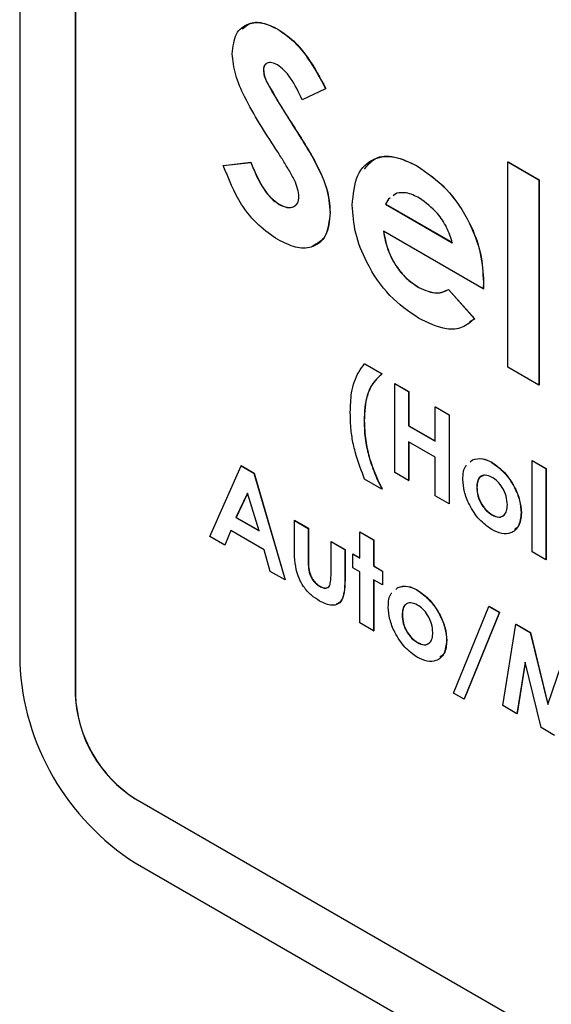
# Model space of a CAD drawing. Units: inches. Extents: x 0.3 to 16.8, y 0.2 to 10.8.
# Drawn here: x 13.5 to 13.6, y 7.2 to 7.4 of the extents above; entities that cross this region are included whole.
import ezdxf

# ---------------------------------------------------------------- set-up
doc = ezdxf.new("R2010")
doc.units = ezdxf.units.IN
doc.header["$MEASUREMENT"] = 0

msp = doc.modelspace()

# ---------------------------------------------------------------- linework, layer by layer
at = {"color": 7, "linetype": 'Continuous', "lineweight": 25}
for p, q in [((13.52690771834993, 7.443088267005621), (13.52690771834993, 7.249159810808188)), ((13.53751431656904, 7.436965208186699), (13.53751431656904, 7.243036751989266)), ((13.53754978463546, 7.436985683465612), (13.53754978463546, 7.24305722726818)), ((13.57623043338979, 7.370431376917781), (13.5762659014562, 7.370451852196694)), ((13.57348158046184, 7.362641089818224), (13.57351704852826, 7.362661565097136)), ((13.57403268369262, 7.360490468643076), (13.57406815175903, 7.360510943921988)), ((13.58538001484846, 7.359053906745188), (13.58093137817187, 7.356921970213702)), ((13.58538001484846, 7.359053906745188), (13.58541548291488, 7.359074382024101)), ((13.57853443172451, 7.352953895438217), (13.57856989979092, 7.35297437071713)), ((13.56583258600162, 7.344346104934304), (13.57106470915407, 7.344952324034224)), ((13.56586805406804, 7.344366580213217), (13.57110017722048, 7.344972799313136)), ((13.57106470915407, 7.344952324034224), (13.57110017722048, 7.344972799313136)), ((13.58280378354785, 7.346072847881626), (13.58283925161426, 7.346093323160537)), ((13.62022541965227, 7.34503361195508), (13.62026088771868, 7.345054087233992)), ((13.62022541965227, 7.34503361195508), (13.62617464332732, 7.341599198231027)), ((13.62022541965227, 7.305776840900029), (13.62022541965227, 7.34503361195508)), ((13.62026088771868, 7.345054087233992), (13.62621011139373, 7.341619673509938)), ((13.56583258600162, 7.344346104934304), (13.56586805406804, 7.344366580213217)), ((13.60284255400771, 7.344272917646327), (13.60287802207412, 7.344293392925239)), ((13.62617464332732, 7.341599198231027), (13.62621011139373, 7.341619673509938)), ((13.62617464332732, 7.341599198231027), (13.62617464332732, 7.302342427175975)), ((13.62621011139373, 7.341619673509938), (13.62621011139373, 7.302362902454886)), ((13.59901141947862, 7.3390625864731), (13.59830602497355, 7.338578174282852)), ((13.59870269433182, 7.338846709623953), (13.59834149303997, 7.338598649561765)), ((13.57649602905671, 7.336909808381884), (13.57653149712312, 7.336930283660797)), ((13.59685349357532, 7.336934719594693), (13.59688896164173, 7.336955194873606)), ((13.59685349357532, 7.336934719594693), (13.609601826318, 7.329575263752766)), ((13.59688896164173, 7.336955194873606), (13.60963729438441, 7.329595739031678)), ((13.58622990024105, 7.335315897827775), (13.58626536830746, 7.335336373106688)), ((13.61553111216916, 7.320754540396607), (13.59642855087903, 7.331782214298767)), ((13.60318118589034, 7.321014087105541), (13.60321665395675, 7.321034562384454)), ((13.60887143823397, 7.320635070717298), (13.60890690630038, 7.320655545996209)), ((13.60887143823397, 7.320635070717298), (13.61385125328093, 7.315023067366154)), ((13.60890690630038, 7.320655545996209), (13.61388672134734, 7.315043542645066)), ((13.6155510240661, 7.322038826366621), (13.61553111216916, 7.320754540396607)), ((13.61553111216916, 7.320754540396607), (13.61556658023558, 7.32077501567552)), ((13.6155510240661, 7.322038826366621), (13.61558649213251, 7.322059301645533)), ((13.61558649213251, 7.322059301645533), (13.61556658023558, 7.32077501567552)), ((13.61388672134734, 7.315043542645066), (13.61290442702553, 7.314368419899452)), ((13.61385125328093, 7.315023067366154), (13.61388672134734, 7.315043542645066)), ((13.59284308715645, 7.306370157078664), (13.59287855522286, 7.306390632357576)), ((13.59284308715645, 7.306370157078664), (13.59614526006932, 7.30446385323288)), ((13.59287855522286, 7.306390632357576), (13.59618072813574, 7.304484328511792)), ((13.62617464332732, 7.302342427175975), (13.62022541965227, 7.305776840900029)), ((13.59614526006932, 7.30446385323288), (13.59618072813574, 7.304484328511792)), ((13.59860049029833, 7.302610290650308), (13.59863595836475, 7.30263076592922)), ((13.59860049029833, 7.302610290650308), (13.60124458538831, 7.30108388704528)), ((13.59860049029833, 7.285599005229429), (13.59860049029833, 7.302610290650308)), ((13.59863595836475, 7.30263076592922), (13.60128005345472, 7.301104362324193)), ((13.62617464332732, 7.302342427175975), (13.62621011139373, 7.302362902454886)), ((13.60124458538831, 7.30108388704528), (13.60128005345472, 7.301104362324193)), ((13.60124458538831, 7.30108388704528), (13.60124458538831, 7.294541091869439)), ((13.60128005345472, 7.301104362324193), (13.60128005345472, 7.29456156714835)), ((13.60634392367077, 7.298140101715047), (13.60637939173719, 7.298160576993959)), ((13.60634392367077, 7.291597306539205), (13.60634392367077, 7.298140101715047)), ((13.60634392367077, 7.298140101715047), (13.60898800579727, 7.296613705593674)), ((13.60637939173719, 7.298160576993959), (13.60902347386369, 7.296634180872586)), ((13.60898800579727, 7.296613705593674), (13.60902347386369, 7.296634180872586)), ((13.60898800579727, 7.296613705593674), (13.60898800579727, 7.279602420172794)), ((13.60902347386369, 7.296634180872586), (13.60902347386369, 7.279622895451706)), ((13.5927457055355, 7.295501247038251), (13.59278117360192, 7.295521722317163)), ((13.60124458538831, 7.294541091869439), (13.60128005345472, 7.29456156714835)), ((13.60124458538831, 7.294541091869439), (13.60634392367077, 7.291597306539205)), ((13.60128005345472, 7.29456156714835), (13.60634402737857, 7.291638197227794)), ((13.60634392367077, 7.288543988152053), (13.60124458538831, 7.291487773482287)), ((13.60124458538831, 7.291487773482287), (13.60124458538831, 7.284072601624401)), ((13.60128005345472, 7.291467441244635), (13.60128005345472, 7.284093076903313)), ((13.59368117578718, 7.288507037253456), (13.59371664385359, 7.288527512532369)), ((13.60634392367077, 7.281128816294168), (13.60634392367077, 7.288543988152053)), ((13.56328292982387, 7.273325787190319), (13.56923509620764, 7.286900930158072)), ((13.56923509620764, 7.286900930158072), (13.56927056427406, 7.286921405436985)), ((13.56923509620764, 7.286900930158072), (13.57168737076445, 7.285485262189765)), ((13.56927056427406, 7.286921405436985), (13.57172283883087, 7.285505737468677)), ((13.6130384952795, 7.287621447308068), (13.61345877112495, 7.288004562440433)), ((13.61307396334592, 7.28764192258698), (13.61349423919136, 7.288025037719344)), ((13.61345877112495, 7.288004562440433), (13.61349423919136, 7.288025037719344)), ((13.61713866079627, 7.287546549207088), (13.61717412886268, 7.287567024486)), ((13.62485257633712, 7.287891472304528), (13.62488804440353, 7.28791194758344)), ((13.62485257633712, 7.287891472304528), (13.62749668439056, 7.286365061215847)), ((13.62485257633712, 7.270443998542627), (13.62485257633712, 7.287891472304528)), ((13.62488804440353, 7.28791194758344), (13.62753215245698, 7.286385536494759)), ((13.57168737076445, 7.285485262189765), (13.57172283883087, 7.285505737468677)), ((13.57168737076445, 7.285485262189765), (13.57763658147602, 7.265039600467969)), ((13.57172283883087, 7.285505737468677), (13.57767204954244, 7.265060075746883)), ((13.60124458538831, 7.284072601624401), (13.59860049029833, 7.285599005229429)), ((13.62749668439056, 7.286365061215847), (13.62753215245698, 7.286385536494759)), ((13.62749668439056, 7.286365061215847), (13.62749668439056, 7.268917587453945)), ((13.62753215245698, 7.286385536494759), (13.62753215245698, 7.268938062732857)), ((13.59614526006932, 7.282436446799477), (13.59284308715645, 7.28434275064526)), ((13.60124458538831, 7.284072601624401), (13.60128005345472, 7.284093076903313)), ((13.61427619597722, 7.28278232490377), (13.61431166404364, 7.282802800182682)), ((13.57045975564995, 7.281631022265896), (13.56825241298159, 7.276999760803788)), ((13.57046991901401, 7.281598412465424), (13.56828788104801, 7.2770202360827)), ((13.5726670983183, 7.274451217206185), (13.57045975564995, 7.281631022265896)), ((13.59614526006932, 7.282436446799477), (13.59618072813574, 7.282456922078389)), ((13.60898800579727, 7.279602420172794), (13.60634392367077, 7.281128816294168)), ((13.60898800579727, 7.279602420172794), (13.60902347386369, 7.279622895451706)), ((13.61718882944284, 7.277485315499357), (13.61722429750926, 7.277505790778269)), ((13.62277507583002, 7.277869199795924), (13.62281054389644, 7.277889675074836)), ((13.56825241298159, 7.276999760803788), (13.56828788104801, 7.2770202360827)), ((13.56825241298159, 7.276999760803788), (13.5726670983183, 7.274451217206185)), ((13.56828788104801, 7.2770202360827), (13.57265195698, 7.274500908672551)), ((13.57943079117342, 7.276435118127172), (13.57946625923983, 7.276455593406085)), ((13.57943079117342, 7.276435118127172), (13.58207488626339, 7.274908714522144)), ((13.57943079117342, 7.271299718210768), (13.57943079117342, 7.276435118127172)), ((13.57946625923983, 7.276455593406085), (13.5821103543298, 7.274929189801057)), ((13.56610408004947, 7.271697171831129), (13.56328292982387, 7.273325787190319)), ((13.56724906597709, 7.274525662313294), (13.56610408004947, 7.271697171831129)), ((13.56727114277428, 7.274513060690817), (13.56613954811588, 7.271717647110042)), ((13.5736674896506, 7.270820385195617), (13.56724906597709, 7.274525662313294)), ((13.58207488626339, 7.274908714522144), (13.5821103543298, 7.274929189801057)), ((13.58207488626339, 7.274908714522144), (13.58207488626339, 7.268941835258712)), ((13.5821103543298, 7.274929189801057), (13.5821103543298, 7.268962310537625)), ((13.59189582014292, 7.274255361024296), (13.59193128820933, 7.274275836303208)), ((13.59189582014292, 7.274255361024296), (13.59453991523289, 7.272728957419268)), ((13.59189582014292, 7.269239210072288), (13.59189582014292, 7.274255361024296)), ((13.59193128820933, 7.274275836303208), (13.59457538329931, 7.27274943269818)), ((13.56610408004947, 7.271697171831129), (13.56613954811588, 7.271717647110042)), ((13.58641876510201, 7.272401046645821), (13.58645423316842, 7.272421521924733)), ((13.58641876510201, 7.266331924044851), (13.58641876510201, 7.272401046645821)), ((13.58641876510201, 7.272401046645821), (13.58906286019198, 7.270874643040793)), ((13.58645423316842, 7.272421521924733), (13.5890983282584, 7.270895118319705)), ((13.59453991523289, 7.272728957419268), (13.59457538329931, 7.27274943269818)), ((13.59453991523289, 7.272728957419268), (13.59453991523289, 7.26771280646726)), ((13.59457538329931, 7.27274943269818), (13.59457538329931, 7.267733281746172)), ((13.57481247557822, 7.266669922100402), (13.5736674896506, 7.270820385195617)), ((13.58906286019198, 7.270874643040793), (13.5890983282584, 7.270895118319705)), ((13.58906286019198, 7.270874643040793), (13.58906286019198, 7.265650622252028)), ((13.5890983282584, 7.270895118319705), (13.5890983282584, 7.26567109753094)), ((13.59057376611619, 7.270002415616629), (13.59060923418261, 7.270022890895541)), ((13.59057376611619, 7.267385315509982), (13.59057376611619, 7.270002415616629)), ((13.59057376611619, 7.270002415616629), (13.59189582014292, 7.269239210072288)), ((13.59060923418261, 7.270022890895541), (13.59189593681419, 7.269280093277221)), ((13.62749668439056, 7.268917587453945), (13.62485257633712, 7.270443998542627)), ((13.58207488626339, 7.268941835258712), (13.5821103543298, 7.268962310537625)), ((13.59453991523289, 7.26771280646726), (13.59457538329931, 7.267733281746172)), ((13.59453991523289, 7.26771280646726), (13.59623968601806, 7.266731549679619)), ((13.59457538329931, 7.267733281746172), (13.59627515408448, 7.266752024958532)), ((13.62749668439056, 7.268917587453945), (13.62753215245698, 7.268938062732857)), ((13.57763658147602, 7.265039600467969), (13.57481247557822, 7.266669922100402)), ((13.59189582014292, 7.266622109965642), (13.59057376611619, 7.267385315509982)), ((13.59189582014292, 7.256807917201877), (13.59189582014292, 7.266622109965642)), ((13.59623968601806, 7.266731549679619), (13.59627515408448, 7.266752024958532)), ((13.59623968601806, 7.266731549679619), (13.59623968601806, 7.264114449572972)), ((13.59627515408448, 7.266752024958532), (13.59627515408448, 7.264134924851885)), ((13.57763658147602, 7.265039600467969), (13.57767204954244, 7.265060075746883)), ((13.5842468256827, 7.26384068782022), (13.58428229374911, 7.263861163099132)), ((13.58906286019198, 7.265650622252028), (13.5890983282584, 7.26567109753094)), ((13.59623968601806, 7.264114449572972), (13.59453991523289, 7.265095706360613)), ((13.59453991523289, 7.265095706360613), (13.59453991523289, 7.25528151359685)), ((13.59457538329931, 7.265075344183478), (13.59457538329931, 7.255301988875763)), ((13.59623968601806, 7.264114449572972), (13.59627515408448, 7.264134924851885)), ((13.59877926957608, 7.263191511368646), (13.59919954542153, 7.263574596561527)), ((13.59919954542153, 7.263574596561527), (13.59923501348795, 7.263595071840439)), ((13.60287943509285, 7.263116613267666), (13.60291490315926, 7.263137088546578)), ((13.5886083996641, 7.261489777257146), (13.58864386773052, 7.261510252536058)), ((13.6000169702738, 7.258352359024864), (13.60005243834022, 7.258372834303777)), ((13.60983789118986, 7.243396861669963), (13.61661633647903, 7.259984510707048)), ((13.61862007481584, 7.258827777186973), (13.61184162952666, 7.242240128149889)), ((13.61865554288225, 7.258848252465886), (13.61187709759308, 7.242260603428802)), ((13.61661633647903, 7.259984510707048), (13.61665180454544, 7.26000498598596)), ((13.61661633647903, 7.259984510707048), (13.61862007481584, 7.258827777186973)), ((13.61665180454544, 7.26000498598596), (13.61865554288225, 7.258848252465886)), ((13.61862007481584, 7.258827777186973), (13.61865554288225, 7.258848252465886)), ((13.59453991523289, 7.25528151359685), (13.59189582014292, 7.256807917201877)), ((13.61928110831094, 7.240998726850559), (13.62176879908027, 7.256573869019352)), ((13.62176879908027, 7.256573869019352), (13.62180426714668, 7.256594344298264)), ((13.62176879908027, 7.256573869019352), (13.62451321849991, 7.254989549411581)), ((13.62180426714668, 7.256594344298264), (13.62454868656633, 7.255010024690494)), ((13.59453991523289, 7.25528151359685), (13.59457538329931, 7.255301988875763)), ((13.62451321849991, 7.254989549411581), (13.62454868656633, 7.255010024690494)), ((13.62451321849991, 7.254989549411581), (13.62787441411249, 7.241183556225031)), ((13.62454868656633, 7.255010024690494), (13.6278980594901, 7.241252562297995)), ((13.60292960373942, 7.253055349620452), (13.60296507180584, 7.253075824899364)), ((13.60851585012661, 7.253439233917018), (13.60855131819302, 7.253459709195931)), ((13.62787441411249, 7.241183556225031), (13.63125920324877, 7.251095175310148)), ((13.62353053527387, 7.249290057289135), (13.62196060664995, 7.239451885384891)), ((13.62355003233962, 7.249210533193193), (13.62199607471637, 7.239472360663803)), ((13.62657596657295, 7.236787494814495), (13.62353053527387, 7.249290057289135)), ((13.61184162952666, 7.242240128149889), (13.60983789118986, 7.243396861669963)), ((13.53751431656904, 7.243036751989266), (13.53754978463546, 7.24305722726818)), ((13.61184162952666, 7.242240128149889), (13.61187709759308, 7.242260603428802)), ((13.62196060664995, 7.239451885384891), (13.61928110831094, 7.240998726850559)), ((13.62196060664995, 7.239451885384891), (13.62199607471637, 7.239472360663803)), ((13.62915515354577, 7.235298561867915), (13.62657596657295, 7.236787494814495)), ((13.54900480337453, 7.223134675036359), (13.54904027144094, 7.223155150315272)), ((13.54900480337453, 7.223134675036359), (13.71694266252495, 7.126186212554872)), ((13.54904027144094, 7.223155150315272), (13.71697813059136, 7.126206687833784)), ((13.54900480337453, 7.210886551928485), (13.71694266252495, 7.113938089446997))]:
    msp.add_line(p, q, dxfattribs=at)
for centre, radius, start, end in [((13.57488321203513, 7.251342974969696), 0.04802514133341471, 182.6054939312815, 237.3945256219586), ((13.56246154515573, 7.244172001537794), 0.02497304558306698, 182.6055064557885, 237.3945683345453), ((13.56249701322214, 7.244192476816703), 0.02497304558306259, 182.6055064557787, 237.3945683345432)]:
    msp.add_arc(centre, radius, start, end, dxfattribs=at)
for points, knots in [([(13.56753236975027, 7.365745802461853), (13.5676896356298, 7.36711286297579), (13.56800437246713, 7.369848766681556), (13.57040853150951, 7.371624257996035), (13.57325202133296, 7.371885000695244), (13.5752372600343, 7.370916098432849), (13.57623043338979, 7.370431376917781)], [0, 0, 0, 0, 0.2793907357895797, 0.5591458034302256, 0.7794498760303269, 1, 1, 1, 1]), ([(13.56952775960945, 7.370450284326986), (13.56990904092861, 7.370845134942607), (13.57086690895483, 7.371837092221474), (13.57331842450959, 7.371863551128966), (13.57528304364021, 7.370922593564495), (13.5762659014562, 7.370451852196694)], [0, 0, 0, 0, 0.2483757673134077, 0.6239781338422586, 1, 1, 1, 1]), ([(13.57623043338979, 7.370431376917781), (13.57725376304489, 7.369731232560806), (13.57930013622917, 7.368331139609231), (13.5825707683867, 7.364350791032089), (13.58431403160542, 7.361063837154296), (13.58538001484846, 7.359053906745188)], [0, 0, 0, 0, 0.2798613086677986, 0.5596443673083902, 1, 1, 1, 1]), ([(13.5762659014562, 7.370451852196694), (13.5772892311113, 7.369751707839719), (13.57933560429559, 7.368351614888144), (13.58260623645311, 7.364371266311002), (13.58434949967183, 7.361084312433208), (13.58541548291488, 7.359074382024101)], [0, 0, 0, 0, 0.2798613086677986, 0.5596443673083902, 1, 1, 1, 1]), ([(13.57588516420818, 7.347490679039378), (13.57376593393345, 7.350756550451736), (13.57081596789966, 7.355302639591783), (13.5679610407261, 7.361741770544775), (13.56767513920852, 7.364412254123268), (13.56753236975027, 7.365745802461853)], [0, 0, 0, 0, 0.5608510585231187, 0.780704009560527, 1, 1, 1, 1]), ([(13.57616403447306, 7.363599764280027), (13.57580420667152, 7.363779466833946), (13.57508521867083, 7.364138538532715), (13.57422497326183, 7.364007570776102), (13.57360002657169, 7.363548855910213), (13.57352100695628, 7.362943252842569), (13.57348158046184, 7.362641089818224)], [0, 0, 0, 0, 0.2803188255303192, 0.5601175647501098, 0.7805225665239972, 1, 1, 1, 1]), ([(13.57399725451663, 7.363738750453705), (13.57389110680777, 7.36366698465388), (13.57359280948745, 7.363465307707589), (13.57354673051407, 7.362976459166821), (13.57351704852826, 7.362661565097136)], [0, 0, 0, 0, 0.3558453315813551, 1, 1, 1, 1]), ([(13.57348158046184, 7.362641089818224), (13.57351630012921, 7.362250491399203), (13.57357838460487, 7.361552037183603), (13.57389370206086, 7.360815229427239), (13.57403268369262, 7.360490468643076)], [0, 0, 0, 0, 0.5592326745230074, 1, 1, 1, 1]), ([(13.57351704852826, 7.362661565097136), (13.57355176819562, 7.362270966678115), (13.57361385267128, 7.361572512462515), (13.57392917012728, 7.360835704706151), (13.57406815175903, 7.360510943921988)], [0, 0, 0, 0, 0.5592326745230074, 1, 1, 1, 1]), ([(13.58093137817187, 7.356921970213702), (13.58023989160644, 7.358370244695771), (13.57927625910543, 7.360388511472116), (13.57750145442017, 7.362644083785879), (13.57660954756162, 7.363281413884888), (13.57616403447306, 7.363599764280027)], [0, 0, 0, 0, 0.5597986719934908, 0.7801166664978612, 0.9999999999999999, 0.9999999999999999, 0.9999999999999999, 0.9999999999999999]), ([(13.57403268369262, 7.360490468643076), (13.5748384849865, 7.359062109236077), (13.57627801422888, 7.356510406787069), (13.57784471757001, 7.354041006410672), (13.57853443172451, 7.352953895438216)], [0, 0, 0, 0, 0.5597672281717344, 1, 1, 1, 1]), ([(13.57406815175903, 7.360510943921988), (13.57487395305291, 7.359082584514988), (13.57631348229529, 7.356530882065981), (13.57788018563642, 7.354061481689585), (13.57856989979092, 7.35297437071713)], [0, 0, 0, 0, 0.5597672281717344, 1, 1, 1, 1]), ([(13.57853443172451, 7.352953895438217), (13.57934773034914, 7.351680844321334), (13.58079993268938, 7.349407721319297), (13.58219153924995, 7.347091764652702), (13.58280378354785, 7.346072847881626)], [0, 0, 0, 0, 0.5600449758955734, 1, 1, 1, 1]), ([(13.57856989979092, 7.35297437071713), (13.57938319841556, 7.351701319600246), (13.5808354007558, 7.349428196598209), (13.58222700731636, 7.347112239931614), (13.58283925161426, 7.346093323160537)], [0, 0, 0, 0, 0.5600449758955734, 1, 1, 1, 1]), ([(13.58028068952948, 7.338351599961002), (13.58022813759229, 7.338867287269984), (13.5801229327754, 7.33989965242767), (13.57937270560091, 7.341718471228798), (13.57832722057487, 7.343574840078349), (13.57712992800021, 7.3455507530066), (13.57630009019069, 7.346844029674823), (13.57588516420818, 7.347490679039378)], [0, 0, 0, 0, 0.1694842338593225, 0.3392940155129727, 0.5594059545104678, 0.7796992193986784, 1, 1, 1, 1]), ([(13.57106470915407, 7.344952324034224), (13.57179183338023, 7.343201200649736), (13.57280551601393, 7.340759962549741), (13.57490159137639, 7.338032147134696), (13.57596481513939, 7.337283734545824), (13.57649602905671, 7.336909808381884)], [0, 0, 0, 0, 0.5594070857772097, 0.779868456618296, 1, 1, 1, 1]), ([(13.57110017722048, 7.344972799313136), (13.57182730144664, 7.34322167592865), (13.57284098408035, 7.340780437828653), (13.5749370594428, 7.338052622413607), (13.5760002832058, 7.337304209824737), (13.57653149712312, 7.336930283660797)], [0, 0, 0, 0, 0.5594070857772097, 0.779868456618296, 1, 1, 1, 1]), ([(13.58280378354785, 7.346072847881626), (13.58388378178627, 7.344023589826267), (13.58581163866721, 7.340365550301516), (13.58610213978173, 7.336858343894512), (13.58622990024105, 7.335315897827775)], [0, 0, 0, 0, 0.5602066466183755, 0.9999999999999999, 0.9999999999999999, 0.9999999999999999, 0.9999999999999999]), ([(13.58283925161426, 7.346093323160537), (13.58391924985269, 7.344044065105179), (13.58584710673363, 7.340386025580429), (13.58613760784815, 7.336878819173425), (13.58626536830746, 7.335336373106688)], [0, 0, 0, 0, 0.5602066466183755, 0.9999999999999999, 0.9999999999999999, 0.9999999999999999, 0.9999999999999999]), ([(13.59047934016745, 7.336780778936333), (13.59066351460379, 7.338821231833602), (13.59103156274697, 7.34289880587163), (13.59431569438068, 7.34588531143766), (13.59846649643059, 7.346389305814101), (13.60138325761115, 7.344978675642541), (13.60284255400771, 7.344272917646327)], [0, 0, 0, 0, 0.2799278822187871, 0.5593986837839188, 0.7795610016488865, 1, 1, 1, 1]), ([(13.59281806765054, 7.343663083592332), (13.59342919025576, 7.344427227010647), (13.59481950871504, 7.3461656714585), (13.5985424796102, 7.346358852946758), (13.60143223636787, 7.344982167767324), (13.60287802207412, 7.344293392925239)], [0, 0, 0, 0, 0.2815592834722095, 0.6405540653256405, 1, 1, 1, 1]), ([(13.57627692040958, 7.330166353195001), (13.57502720926006, 7.331000027696384), (13.57253011511287, 7.332665823603594), (13.5685065693407, 7.337612237663572), (13.56684668650319, 7.34179230511178), (13.56583258600162, 7.344346104934304)], [0, 0, 0, 0, 0.2804611911903275, 0.5603998966514718, 1, 1, 1, 1]), ([(13.60284255400771, 7.344272917646327), (13.60475662439292, 7.3429599751241), (13.60858014450166, 7.340337259588603), (13.61291917134193, 7.33384010424693), (13.61525280356797, 7.327405359204085), (13.61545153619591, 7.323829128930226), (13.6155510240661, 7.322038826366621)], [0, 0, 0, 0, 0.2799033999630214, 0.559131099111234, 0.7792958889574672, 1, 1, 1, 1]), ([(13.60287802207412, 7.344293392925239), (13.60479209245934, 7.342980450403013), (13.60861561256807, 7.340357734867515), (13.61295463940835, 7.333860579525841), (13.61528827163438, 7.327425834482996), (13.61548700426232, 7.323849604209138), (13.61558649213251, 7.322059301645533)], [0, 0, 0, 0, 0.2799033999630214, 0.559131099111234, 0.7792958889574672, 1, 1, 1, 1]), ([(13.60332724535828, 7.338104583651438), (13.60246061635737, 7.338533702281286), (13.6009126043834, 7.339300213414148), (13.59959248970329, 7.339135213780247), (13.59901141947862, 7.3390625864731)], [0, 0, 0, 0, 0.5598335255047947, 1, 1, 1, 1]), ([(13.57649602905671, 7.336909808381884), (13.57700758088479, 7.336663380672454), (13.57802978683361, 7.336170957702374), (13.57924596438551, 7.336377848168972), (13.58011993740607, 7.337054360349383), (13.58022716031094, 7.337919629165253), (13.58028068952948, 7.338351599961002)], [0, 0, 0, 0, 0.280343967056615, 0.5601959666837658, 0.7804352881304261, 1, 1, 1, 1]), ([(13.59768202812529, 7.33814964429224), (13.59766537557541, 7.338138414790782), (13.59728401868277, 7.337881250103515), (13.59706395133522, 7.337397421274854), (13.59685349357532, 7.336934719594693)], [0, 0, 0, 0, 0.04366657637681283, 1, 1, 1, 1]), ([(13.597683959683, 7.338147055536839), (13.59767857734983, 7.338143385631644), (13.59730981950352, 7.337891950744061), (13.5970978435886, 7.337420129493398), (13.59688896164173, 7.336955194873606)], [0, 0, 0, 0, 0.01459584717988608, 0.9999999999999999, 0.9999999999999999, 0.9999999999999999, 0.9999999999999999]), ([(13.609601826318, 7.329575263752766), (13.60929256365397, 7.330556562799011), (13.60867345793876, 7.332521002476078), (13.60646712185471, 7.335813740695726), (13.60451639907084, 7.337236981244533), (13.60332724535828, 7.338104583651436)], [0, 0, 0, 0, 0.2804058629599949, 0.5613379580758496, 1, 1, 1, 1]), ([(13.57653149712312, 7.336930283660797), (13.57703695854506, 7.336691674888848), (13.57804699436947, 7.336214876072505), (13.57915225234313, 7.3362982858858), (13.57955313880757, 7.336719184249716), (13.57966090581045, 7.336832330886525)], [0, 0, 0, 0, 0.4227873035406155, 0.8448326700061557, 1, 1, 1, 1]), ([(13.60311478697361, 7.315163890750214), (13.60124910116609, 7.316438778441735), (13.59752202374949, 7.318985619450338), (13.59328320524314, 7.325258058507966), (13.59083139558896, 7.331516455450565), (13.59059674652256, 7.335025188779737), (13.59047934016745, 7.336780778936332)], [0, 0, 0, 0, 0.2799834186068531, 0.5593224069695255, 0.7795075396229127, 1, 1, 1, 1]), ([(13.58622990024105, 7.335315897827775), (13.58607256805279, 7.333738272885372), (13.58575806271812, 7.33058461776894), (13.58301754490221, 7.328500412697657), (13.57967306002575, 7.328467460550877), (13.57740984010616, 7.329599618856478), (13.57627692040958, 7.330166353195001)], [0, 0, 0, 0, 0.2796205452299942, 0.558958431388127, 0.7792239827128639, 1, 1, 1, 1]), ([(13.58626536830746, 7.335336373106688), (13.58612590559172, 7.333720860129876), (13.58585284861616, 7.330557813396729), (13.58379009891404, 7.329421641313714), (13.58278089005176, 7.328865764401419)], [0, 0, 0, 0, 0.5107458450995943, 1, 1, 1, 1]), ([(13.59642855087903, 7.331782214298767), (13.59664170986606, 7.330612140793663), (13.59706738176429, 7.328275540226476), (13.59882555531758, 7.324940125798459), (13.60099560925835, 7.322441299939754), (13.60245223141838, 7.321490104813044), (13.60318118589034, 7.321014087105541)], [0, 0, 0, 0, 0.2801356402057017, 0.5594222012031627, 0.7795164968041002, 1, 1, 1, 1]), ([(13.59646401894544, 7.331802689577679), (13.59667717793247, 7.330632616072576), (13.59710284983071, 7.328296015505389), (13.59886102338399, 7.324960601077371), (13.60103107732477, 7.322461775218667), (13.6024876994848, 7.321510580091957), (13.60321665395675, 7.321034562384454)], [0, 0, 0, 0, 0.2801356402057017, 0.5594222012031627, 0.7795164968041002, 1, 1, 1, 1]), ([(13.60318118589034, 7.321014087105541), (13.60439438662522, 7.320480979366894), (13.60656518693386, 7.319527080798987), (13.60816549738722, 7.320295916289034), (13.60887143823397, 7.320635070717298)], [0, 0, 0, 0, 0.5588725642156606, 1, 1, 1, 1]), ([(13.60321665395675, 7.321034562384454), (13.60442985469164, 7.320501454645806), (13.60660065500027, 7.319547556077899), (13.60820096545363, 7.320316391567945), (13.60890690630038, 7.320655545996209)], [0, 0, 0, 0, 0.5588725642156606, 1, 1, 1, 1]), ([(13.61385125328093, 7.315023067366154), (13.61311816282046, 7.314396887064558), (13.61165293683588, 7.313145342134693), (13.60796537629389, 7.312790290966711), (13.60495398619739, 7.314263892298244), (13.60311478697361, 7.315163890750214)], [0, 0, 0, 0, 0.2804513656684083, 0.5605374105204717, 1, 1, 1, 1]), ([(13.59010161044553, 7.297119684616805), (13.59014114943612, 7.298398849039182), (13.59020627479934, 7.300505783141487), (13.5908413787017, 7.303043720921539), (13.59169725307021, 7.304881142177549), (13.59246110654152, 7.305873772100766), (13.59284308715645, 7.306370157078664)], [0, 0, 0, 0, 0.3399174226217579, 0.5598839345128842, 0.7799109231663556, 1, 1, 1, 1]), ([(13.59614526006932, 7.30446385323288), (13.59543110329946, 7.303804573598422), (13.59425424973316, 7.302718151650528), (13.59327851765883, 7.30038054423698), (13.59281644779447, 7.298076849474977), (13.59276928951654, 7.296359898711557), (13.5927457055355, 7.29550124703825)], [0, 0, 0, 0, 0.3396414431374107, 0.5596925780082996, 0.7798010794967382, 1, 1, 1, 1]), ([(13.59618072813574, 7.304484328511792), (13.59546657136588, 7.303825048877335), (13.59428971779957, 7.302738626929441), (13.59331398572524, 7.300401019515892), (13.59285191586089, 7.298097324753889), (13.59280475758296, 7.296380373990469), (13.59278117360192, 7.295521722317163)], [0, 0, 0, 0, 0.3396414431374107, 0.5596925780082996, 0.7798010794967382, 1, 1, 1, 1]), ([(13.59284308715645, 7.28434275064526), (13.59226377871892, 7.285840265560326), (13.59130961243863, 7.288306789683987), (13.59049466601772, 7.291716791808855), (13.59015377888222, 7.294490461692472), (13.59011900219407, 7.296243162588), (13.59010161044553, 7.297119684616805)], [0, 0, 0, 0, 0.3399151991746324, 0.5598669037131678, 0.7798903649301335, 1, 1, 1, 1]), ([(13.5927457055355, 7.295501247038251), (13.59277979621578, 7.294247651700021), (13.59284066783257, 7.292009257675169), (13.59342437105849, 7.289577088714942), (13.59368117578718, 7.288507037253456)], [0, 0, 0, 0, 0.5600423001105675, 1, 1, 1, 1]), ([(13.59278117360192, 7.295521722317163), (13.5928152642822, 7.294268126978933), (13.59287613589898, 7.292029732954083), (13.5934598391249, 7.289597563993853), (13.59371664385359, 7.288527512532369)], [0, 0, 0, 0, 0.5600423001105675, 1, 1, 1, 1]), ([(13.59368117578718, 7.288507037253456), (13.59406372242374, 7.287363422273817), (13.59474721466522, 7.285320136851594), (13.59571787339237, 7.283317999505206), (13.59614526006932, 7.282436446799477)], [0, 0, 0, 0, 0.5596941901516771, 1, 1, 1, 1]), ([(13.59371664385359, 7.288527512532369), (13.59409919049016, 7.287383897552729), (13.59478268273163, 7.285340612130506), (13.59575334145879, 7.283338474784118), (13.59618072813574, 7.282456922078389)], [0, 0, 0, 0, 0.5596941901516771, 1, 1, 1, 1]), ([(13.61345877112495, 7.288004562440433), (13.61407473893121, 7.288181126482207), (13.61517589376461, 7.288496766919951), (13.6165383430938, 7.287837175911649), (13.61713866079627, 7.287546549207088)], [0, 0, 0, 0, 0.5593834650494267, 1, 1, 1, 1]), ([(13.61349423919136, 7.288025037719344), (13.61411020699762, 7.288201601761119), (13.61521136183102, 7.288517242198863), (13.61657381116021, 7.287857651190561), (13.61717412886268, 7.287567024486)], [0, 0, 0, 0, 0.5593834650494267, 1, 1, 1, 1]), ([(13.61163211385072, 7.284281446155306), (13.61166723867755, 7.285318326659392), (13.61170501889899, 7.286433594081402), (13.61228657392359, 7.286937881491851), (13.61232744869952, 7.286973325489472)], [0, 0, 0, 0, 0.9297146887127197, 1, 1, 1, 1]), ([(13.61713866079627, 7.287546549207088), (13.61796030587454, 7.286952087575851), (13.61960348408974, 7.285763245303132), (13.62147046975643, 7.28299202432521), (13.62258260646826, 7.280220058214751), (13.62271092583762, 7.278652740346638), (13.62277507583002, 7.277869199795924)], [0, 0, 0, 0, 0.2796529374230623, 0.5592677747871609, 0.77966717697353, 1, 1, 1, 1]), ([(13.61717412886268, 7.287567024486), (13.61799577394096, 7.286972562854763), (13.61963895215615, 7.285783720582044), (13.62150593782285, 7.283012499604123), (13.62261807453467, 7.280240533493664), (13.62274639390403, 7.278673215625551), (13.62281054389644, 7.277889675074836)], [0, 0, 0, 0, 0.2796529374230623, 0.5592677747871609, 0.77966717697353, 1, 1, 1, 1]), ([(13.61719769645944, 7.284677259397261), (13.61675026665864, 7.284875224543907), (13.61585544433314, 7.285271138344402), (13.61488123822839, 7.284842077751194), (13.61434918466983, 7.283956021382556), (13.61430053961485, 7.283173783371505), (13.61427619597722, 7.282782324903769)], [0, 0, 0, 0, 0.279467473125403, 0.5589116633665359, 0.7792644157463302, 1, 1, 1, 1]), ([(13.61548322509412, 7.284939765928962), (13.61528339456912, 7.284889609871255), (13.61479758360203, 7.284767674731959), (13.61439223593275, 7.283959476321064), (13.6143385368756, 7.283188581921811), (13.61431166404364, 7.282802800182682)], [0, 0, 0, 0, 0.258751214224857, 0.6290539327015473, 1, 1, 1, 1]), ([(13.62013099370352, 7.279402422119627), (13.62009290048206, 7.279944009430546), (13.62001683171581, 7.281025510993634), (13.61925912828597, 7.28267593227541), (13.61825667277708, 7.28396759567323), (13.61755092839517, 7.28444054410271), (13.61719769645944, 7.284677259397261)], [0, 0, 0, 0, 0.2801686695281791, 0.5594718486097496, 0.7795113703438374, 1, 1, 1, 1]), ([(13.61715048348507, 7.274672242902684), (13.61633273004726, 7.275255909100393), (13.61469657092677, 7.276423707031345), (13.61289841962546, 7.279219689575603), (13.61179680260096, 7.281960626906763), (13.61168702138663, 7.283507680697513), (13.61163211385072, 7.284281446155305)], [0, 0, 0, 0, 0.2795241911904859, 0.5592713324931257, 0.7795677039712684, 1, 1, 1, 1]), ([(13.61427619597722, 7.28278232490377), (13.61431318032415, 7.282240798473216), (13.61438703445056, 7.281159423113882), (13.61512801508127, 7.279503068133436), (13.61612842102288, 7.278200620183647), (13.61683519862781, 7.277723859228109), (13.61718882944284, 7.277485315499357)], [0, 0, 0, 0, 0.2802060388189256, 0.5595440754493406, 0.7796212181956967, 1, 1, 1, 1]), ([(13.61431166404364, 7.282802800182682), (13.61434864839057, 7.282261273752129), (13.61442250251697, 7.281179898392795), (13.61516348314769, 7.279523543412348), (13.61616388908929, 7.27822109546256), (13.61687066669423, 7.277744334507021), (13.61722429750926, 7.277505790778269)], [0, 0, 0, 0, 0.2802060388189256, 0.5595440754493406, 0.7796212181956967, 1, 1, 1, 1]), ([(13.61718882944284, 7.277485315499357), (13.61764066215741, 7.277284402658628), (13.61854419285551, 7.276882636886947), (13.61952450834407, 7.277321378721839), (13.62006007101249, 7.278216408190668), (13.62010733733387, 7.279006825400019), (13.62013099370352, 7.279402422119627)], [0, 0, 0, 0, 0.2795269781944992, 0.5589706048263821, 0.7792687457754871, 1, 1, 1, 1]), ([(13.62277507583002, 7.277869199795924), (13.62266958534577, 7.276979090145929), (13.62245862002471, 7.27519900287638), (13.62096375550277, 7.273918057429427), (13.6190961340138, 7.273748956401636), (13.61779911658777, 7.274364441383857), (13.61715048348507, 7.274672242902684)], [0, 0, 0, 0, 0.2795781151787659, 0.5591147603865643, 0.779515097359142, 1, 1, 1, 1]), ([(13.61722429750926, 7.277505790778269), (13.61768365468919, 7.277293626084914), (13.61857112412234, 7.276883727887237), (13.6191873282301, 7.277268594242009), (13.61948458300774, 7.277454252469966)], [0, 0, 0, 0, 0.5176033819098789, 0.9999999999999999, 0.9999999999999999, 0.9999999999999999, 0.9999999999999999]), ([(13.62281054389644, 7.277889675074836), (13.6227384594705, 7.276953676055677), (13.62262803622905, 7.275519856692571), (13.62177712083752, 7.274914453875447), (13.62148168404557, 7.274704258751569)], [0, 0, 0, 0, 0.6528012127912114, 1, 1, 1, 1]), ([(13.57975245386784, 7.267035011123566), (13.5796354186201, 7.267857667847216), (13.57942620813934, 7.26932823685935), (13.579429389507, 7.270696764106936), (13.57943079117342, 7.271299718210768)], [0, 0, 0, 0, 0.5594138846005966, 1, 1, 1, 1]), ([(13.58207488626339, 7.268941835258712), (13.58205350151886, 7.268040063041643), (13.58202674857432, 7.266911919468811), (13.58266642600529, 7.26542647305171), (13.58327758305299, 7.264512972731815), (13.5838596186825, 7.264109261875796), (13.5842468256827, 7.26384068782022)], [0, 0, 0, 0, 0.499794904259058, 0.6252581287186343, 0.7506979496252663, 1, 1, 1, 1]), ([(13.5821103543298, 7.268962310537625), (13.58208896958527, 7.268060538320556), (13.58206221664074, 7.266932394747723), (13.58270189407171, 7.265446948330623), (13.58331305111941, 7.264533448010727), (13.58389508674892, 7.264129737154708), (13.58428229374911, 7.263861163099132)], [0, 0, 0, 0, 0.499794904259058, 0.6252581287186343, 0.7506979496252663, 1, 1, 1, 1]), ([(13.58423797162957, 7.261010589909393), (13.58369421282111, 7.261357726716064), (13.58260883655639, 7.26205063328549), (13.5812090236398, 7.263628819736121), (13.58023431312004, 7.265383941887369), (13.57991312989465, 7.266484461884012), (13.57975245386783, 7.267035011123566)], [0, 0, 0, 0, 0.2804185741906748, 0.5597328445513103, 0.7797507102351712, 1, 1, 1, 1]), ([(13.58623579862198, 7.264150980141169), (13.58630264593742, 7.26453535431193), (13.5864221968716, 7.265222775951645), (13.5864198150985, 7.265992565129565), (13.58641876510201, 7.266331924044851)], [0, 0, 0, 0, 0.5591534344476387, 1, 1, 1, 1]), ([(13.5842468256827, 7.26384068782022), (13.58448262283567, 7.263720909480864), (13.58495365794826, 7.263481636856684), (13.58556134283828, 7.263459667730803), (13.58599968893337, 7.263704907811631), (13.58615708257067, 7.264002265141017), (13.58623579862198, 7.264150980141168)], [0, 0, 0, 0, 0.2801815075873706, 0.55969856426361, 0.7797954796770167, 1, 1, 1, 1]), ([(13.58428229374911, 7.263861163099132), (13.58451693487807, 7.263743085748629), (13.58498566068417, 7.263507211068259), (13.58557950201809, 7.263463791581835), (13.58583859533539, 7.26365011838939), (13.58594100921033, 7.263723769267636)], [0, 0, 0, 0, 0.3773968508594009, 0.7538987044594505, 1, 1, 1, 1]), ([(13.58906286019198, 7.265650622252028), (13.58906670197572, 7.264808397552759), (13.58907355327961, 7.263306403229505), (13.5887503643899, 7.262044210888179), (13.5886083996641, 7.261489777257146)], [0, 0, 0, 0, 0.5607376048159809, 1, 1, 1, 1]), ([(13.5890983282584, 7.26567109753094), (13.58910217004213, 7.264828872831672), (13.58910902134603, 7.263326878508417), (13.58878583245631, 7.262064686167092), (13.58864386773052, 7.261510252536058)], [0, 0, 0, 0, 0.5607376048159809, 1, 1, 1, 1]), ([(13.59919954542153, 7.263574596561527), (13.59981550934047, 7.263751159317093), (13.60091666425731, 7.264066799471403), (13.60227911284819, 7.263407231970749), (13.60287943509285, 7.263116613267666)], [0, 0, 0, 0, 0.5593798924356329, 1, 1, 1, 1]), ([(13.59923501348795, 7.263595071840439), (13.59985097740688, 7.263771634596006), (13.60095213232372, 7.264087274750315), (13.6023145809146, 7.263427707249662), (13.60291490315926, 7.263137088546578)], [0, 0, 0, 0, 0.5593798924356329, 1, 1, 1, 1]), ([(13.59737287518383, 7.259851487760054), (13.59740797665685, 7.260888416129278), (13.59744573145233, 7.262003725976419), (13.59802734826897, 7.262507925590993), (13.5980682229961, 7.262543359610567)], [0, 0, 0, 0, 0.9297222398608185, 0.9999999999999999, 0.9999999999999999, 0.9999999999999999, 0.9999999999999999]), ([(13.60287943509285, 7.263116613267665), (13.603701078425, 7.262522138401842), (13.60534424603733, 7.26133327480661), (13.60721125088397, 7.258562086571373), (13.60832338453577, 7.255790109703493), (13.60845170110753, 7.254222783719444), (13.60851585012661, 7.253439233917018)], [0, 0, 0, 0, 0.279653076926507, 0.5592656335304127, 0.7796646458464351, 1, 1, 1, 1]), ([(13.60291490315926, 7.263137088546578), (13.60373654649142, 7.262542613680754), (13.60537971410374, 7.261353750085523), (13.60724671895039, 7.258582561850284), (13.60835885260219, 7.255810584982405), (13.60848716917394, 7.254243258998356), (13.60855131819302, 7.253459709195931)], [0, 0, 0, 0, 0.279653076926507, 0.5592656335304127, 0.7796646458464351, 1, 1, 1, 1]), ([(13.5886083996641, 7.261489777257146), (13.58836373190491, 7.261117526482236), (13.58787469080463, 7.260373472876081), (13.58635215972871, 7.259987430054167), (13.58503956368504, 7.260622659993525), (13.58423797162957, 7.261010589909393)], [0, 0, 0, 0, 0.2804600598571759, 0.5605826313462058, 1, 1, 1, 1]), ([(13.58864386773052, 7.261510252536058), (13.58841764310674, 7.261100138535462), (13.58811075242544, 7.26054378811282), (13.58753415719531, 7.260439524279669), (13.58738259943604, 7.260412118584827)], [0, 0, 0, 0, 0.7371505150404817, 1, 1, 1, 1]), ([(13.60293845779255, 7.260247330941494), (13.6024910320669, 7.26044528099837), (13.60159621549644, 7.26084116568014), (13.60062202683459, 7.260412104682453), (13.6000899309895, 7.259526090780903), (13.60004130490032, 7.258743834404967), (13.6000169702738, 7.258352359024864)], [0, 0, 0, 0, 0.2794660075598988, 0.5589102282383478, 0.7792593433921156, 0.9999999999999999, 0.9999999999999999, 0.9999999999999999, 0.9999999999999999]), ([(13.60069756565202, 7.260307037892485), (13.60068614905457, 7.260302810781218), (13.60040544024696, 7.260198875491503), (13.60014731830293, 7.2595055413401), (13.60008408370491, 7.25875062668718), (13.60005243834022, 7.258372834303777)], [0, 0, 0, 0, 0.02073936793257906, 0.5099350546046663, 1, 1, 1, 1]), ([(13.60587174207316, 7.254972471208031), (13.6058336598619, 7.255514053102774), (13.60575761295395, 7.256595545672134), (13.60499989070237, 7.258245978607343), (13.60399743819495, 7.259537662383158), (13.60329168567037, 7.260010617666866), (13.60293845779255, 7.260247330941493)], [0, 0, 0, 0, 0.280166652207999, 0.5594687626858398, 0.7795149026712183, 1, 1, 1, 1]), ([(13.60289124481818, 7.250242284507435), (13.60207349067912, 7.250825962051032), (13.60043733544823, 7.251993778905129), (13.59863919598927, 7.254789760816696), (13.59753756557314, 7.257530684209492), (13.59742778295955, 7.259077731857315), (13.59737287518383, 7.259851487760054)], [0, 0, 0, 0, 0.2795255955394329, 0.5592723331609959, 0.7795700512541707, 0.9999999999999999, 0.9999999999999999, 0.9999999999999999, 0.9999999999999999]), ([(13.6000169702738, 7.258352359024864), (13.60005395414003, 7.25781083312342), (13.60012780750871, 7.256729455860014), (13.60086879313579, 7.255073100780105), (13.60186920758101, 7.253770686766288), (13.60257597379342, 7.253293906346867), (13.60292960373942, 7.253055349620452)], [0, 0, 0, 0, 0.2802068014809785, 0.5595471303682322, 0.7796197359619687, 1, 1, 1, 1]), ([(13.60005243834022, 7.258372834303777), (13.60008942220644, 7.257831308402332), (13.60016327557512, 7.256749931138927), (13.60090426120221, 7.255093576059018), (13.60190467564742, 7.2537911620452), (13.60261144185983, 7.253314381625779), (13.60296507180584, 7.253075824899364)], [0, 0, 0, 0, 0.2802068014809785, 0.5595471303682322, 0.7796197359619687, 1, 1, 1, 1]), ([(13.60292960373942, 7.253055349620452), (13.60338143785898, 7.252854433873861), (13.60428496464529, 7.252452665280079), (13.60526525740034, 7.252891437840673), (13.60580081992398, 7.253786456182684), (13.60584808588424, 7.254576874122723), (13.60587174207316, 7.254972471208031)], [0, 0, 0, 0, 0.2795281405129397, 0.5589687709547388, 0.7792678279391879, 1, 1, 1, 1]), ([(13.60851585012661, 7.253439233917018), (13.60841036137711, 7.252549122042857), (13.60819940040843, 7.250769037776932), (13.60670452121939, 7.249488122153135), (13.60483690277367, 7.249319027603538), (13.60353988229286, 7.249934491955853), (13.60289124481818, 7.250242284507435)], [0, 0, 0, 0, 0.2795782288122572, 0.5591126471292952, 0.7795130736827752, 1, 1, 1, 1]), ([(13.60296507180584, 7.253075824899364), (13.60342443001085, 7.252863658352576), (13.60431190714607, 7.252453753931418), (13.60492810397952, 7.252838645064986), (13.60522535730432, 7.253024316530545)], [0, 0, 0, 0, 0.5176000448795552, 1, 1, 1, 1]), ([(13.60855131819302, 7.253459709195931), (13.60847923376708, 7.252523710176772), (13.60836881052563, 7.251089890813666), (13.60751789513411, 7.250484487996542), (13.60722245834215, 7.250274292872664)], [0, 0, 0, 0, 0.6528012127912114, 1, 1, 1, 1])]:
    msp.add_open_spline(points, degree=3, knots=knots, dxfattribs=at)

doc.saveas('drawing.dxf')
